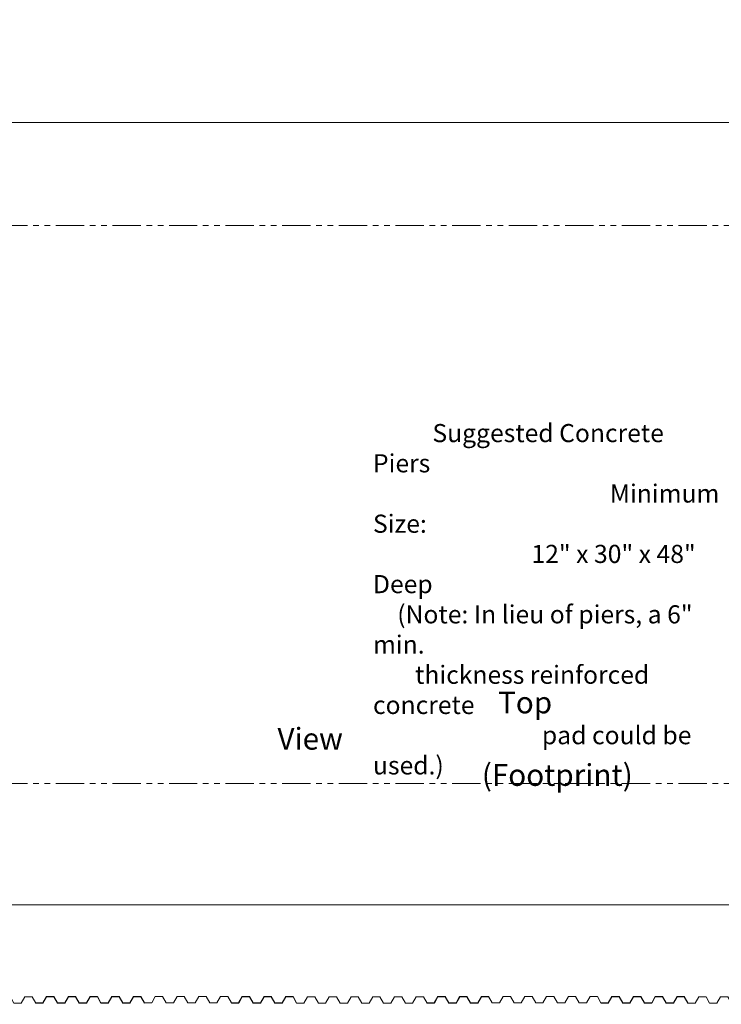
# Model space of a CAD drawing. Units: inches. Extents: x 4030 to 5665, y -88 to 229.
# Drawn here: x 4617 to 4714, y 57 to 193 of the extents above; entities that cross this region are included whole.
import ezdxf

# ---------------------------------------------------------------- set-up
doc = ezdxf.new("R2010")
doc.units = ezdxf.units.IN
doc.header["$LTSCALE"] = 0.25
doc.header["$MEASUREMENT"] = 0
doc.linetypes.add('PHANTOM2', pattern=[1.25, 0.625, -0.125, 0.125, -0.125, 0.125, -0.125])
for name, color, linetype, lineweight in [('Dim', 1, 'Continuous', 5), ('Dwg', 7, 'Continuous', 15), ('Phantom', 6, 'PHANTOM2', 13)]:
    doc.layers.add(name, color=color, linetype=linetype, lineweight=lineweight)
doc.layers.add('Text', color=5, linetype='Continuous')
doc.styles.add('Romans-.8', font='arial.ttf', dxfattribs={"width": 0.94})
doc.dimstyles.new('ABC Std', dxfattribs={"dimtxt": 0.068, "dimasz": 0.0703, "dimexe": 0.025, "dimexo": 0.068, "dimgap": 0.068, "dimtad": 0, "dimtih": 1, "dimtoh": 1, "dimzin": 4, "dimdsep": 46, "dimtxsty": 'Romans-.8', "dimcen": 0.0625, "dimclrd": 256, "dimclre": 256, "dimclrt": 5, "dimadec": 0, "dimazin": 0, "dimtfac": 1, "dimtofl": 0, "dimtmove": 0, "dimatfit": 1, "dimfxl": 1, "dimtolj": 1, "dimtzin": 0, "dimlwd": -1, "dimlwe": -1, "dimarcsym": 0})

# ---------------------------------------------------------------- blocks, each defined once
blk = doc.blocks.new('*D1257')
at = {"layer": 'Defpoints', "color": 0, "transparency": 16777216}
for p in [(4865.5, 178.43), (4598.5, 164.24), (4865.5, 164.24)]:
    blk.add_point(p, dxfattribs=at)
at = {"layer": 'Dim', "transparency": 16777216}
for p, q in [((4598.5, 165.41), (4598.5, 179.68)), ((4865.5, 165.41), (4865.5, 179.68)), ((4602.02, 178.43), (4720.19, 178.43)), ((4861.99, 178.43), (4743.38, 178.43))]:
    blk.add_line(p, q, dxfattribs=at)
for points in [[(4602.02, 179.01), (4602.02, 177.84), (4598.5, 178.43)], [(4861.99, 179.01), (4861.99, 177.84), (4865.5, 178.43)]]:
    blk.add_solid(points, dxfattribs=at)
at = {"layer": 'Dim', "color": 5, "transparency": 16777216, "insert": (4731.79, 178.43), "char_height": 3.4, "attachment_point": 5, "style": 'Romans-.8'}
blk.add_mtext('\\A1;267.0\\P(22\' - 3")', dxfattribs=at)
blk = doc.blocks.new('*D1258')
at = {"layer": 'Defpoints', "color": 0, "transparency": 16777216}
for p in [(4865.5, 70.5), (4598.5, 56.8), (4865.5, 56.8)]:
    blk.add_point(p, dxfattribs=at)
at = {"layer": 'Dim', "transparency": 16777216}
for p, q in [((4598.5, 57.97), (4598.5, 71.75)), ((4865.5, 57.97), (4865.5, 71.75)), ((4602.02, 70.5), (4720.35, 70.5)), ((4861.99, 70.5), (4743.55, 70.5))]:
    blk.add_line(p, q, dxfattribs=at)
for points in [[(4602.02, 71.08), (4602.02, 69.91), (4598.5, 70.5)], [(4861.99, 71.08), (4861.99, 69.91), (4865.5, 70.5)]]:
    blk.add_solid(points, dxfattribs=at)
at = {"layer": 'Dim', "color": 5, "transparency": 16777216, "insert": (4731.95, 70.5), "char_height": 3.4, "attachment_point": 5, "style": 'Romans-.8'}
blk.add_mtext('\\A1;267.0\\P(22\' - 3")', dxfattribs=at)
blk = doc.blocks.new('A$C525C0733')
at = {"layer": 'Dwg', "lineweight": 20}
for p, q in [((1, 0), (1.5, 0.87)), ((1.5, 0.87), (2.5, 0.87)), ((3, 0), (2.5, 0.87)), ((4, 0), (4.5, 0.87)), ((4.5, 0.87), (5.5, 0.87)), ((6, 0), (5.5, 0.87)), ((7, 0), (7.5, 0.87)), ((7.5, 0.87), (8.5, 0.87)), ((9, 0), (8.5, 0.87)), ((10, 0), (10.5, 0.87)), ((10.5, 0.87), (11.5, 0.87)), ((12, 0), (11.5, 0.87)), ((13, 0), (13.5, 0.87)), ((13.5, 0.87), (14.5, 0.87)), ((15, 0), (14.5, 0.87)), ((16, 0), (16.5, 0.87)), ((16.5, 0.87), (17.5, 0.87)), ((18, 0), (17.5, 0.87)), ((19, 0), (19.5, 0.87)), ((19.5, 0.87), (20.5, 0.87)), ((21, 0), (20.5, 0.87)), ((22, 0), (22.5, 0.87)), ((22.5, 0.87), (23.5, 0.87)), ((24, 0), (23.5, 0.87)), ((25, 0), (25.5, 0.87)), ((25.5, 0.87), (26.5, 0.87)), ((27, 0), (26.5, 0.87)), ((28, 0), (28.5, 0.87)), ((28.5, 0.87), (29.5, 0.87)), ((30, 0), (29.5, 0.87)), ((31, 0), (31.5, 0.87)), ((31.5, 0.87), (32.5, 0.87)), ((33, 0), (32.5, 0.87)), ((34, 0), (34.5, 0.87)), ((34.5, 0.87), (35.5, 0.87)), ((36, 0), (35.5, 0.87)), ((0, 0), (1, 0)), ((4, 0), (3, 0)), ((7, 0), (6, 0)), ((10, 0), (9, 0)), ((13, 0), (12, 0)), ((16, 0), (15, 0)), ((19, 0), (18, 0)), ((22, 0), (21, 0)), ((25, 0), (24, 0)), ((28, 0), (27, 0)), ((31, 0), (30, 0)), ((34, 0), (33, 0))]:
    blk.add_line(p, q, dxfattribs=at)

msp = doc.modelspace()

# ---------------------------------------------------------------- linework, layer by layer
at = {"layer": 'Phantom', "ltscale": 25}
for p, q in [((4598.504, 164.237), (4865.504, 164.237)), ((4598.504, 87.269), (4865.504, 87.269))]:
    msp.add_line(p, q, dxfattribs=at)

# ---------------------------------------------------------------- block references
at = {"layer": 'Dim'}
for p in [(4598.177, 56.968), (4619.179, 57.025), (4646.181, 56.968), (4673.174, 57.025), (4697.172, 56.968)]:
    msp.add_blockref('A$C525C0733', p, dxfattribs=at)

# ---------------------------------------------------------------- texts
at = {"layer": 'Text', "attachment_point": 1, "style": 'Romans-.8'}
for s, width, insert, char_height in [("\\pi24.3112;{\\H0.5x;2-Bay, 22' Bike Shelter}\\P\\pi37.60264;{\\H0.5x;Model: \\fArial|b1|i0|c0|p34;\\H1.12x;855022\\fArial|b0|i0|c0|p34;\\H0.89286x;\\P\\pi29.20985;\\H0.8x;- General Specifications -\\P\\pi52.53801;\\H0.625x;Rev.: 27Aug19}", 131.72199, (4471.826, 192.518), 12.5), ("\\pi78.21104;{\\H0.5x;2-Post, 11' Bike Shelter}\\P\\pi91.04788;{\\H0.5x;Model: \\fArial|b1|i0|c0|p34;855020\\fArial|b0|i0|c0|p34;\\P\\pi83.04217;\\H0.8x;- General Specifications -\\P\\pi101.70463;\\H0.625x;Rev.: 27Aug19}", 224.72598, (4030.175, 170.74), 10), ('\\pi3.28076;{\\fArial|b1|i0|c0|p34;Suggested Concrete Piers} \\P\\pi13.07831;Minimum Size:\\P\\pi8.7486;12" x 30" x 48" Deep\\P\\pi1.33872;(Note: In lieu of piers, a 6" min.\\P\\pi2.32297;thickness reinforced concrete \\P\\pi9.32408;pad could be used.)', 47.15112, (4665.712, 136.851), 2.5), ('\\pi10.1476;Top View\\P\\pi9.40221;(Footprint)', 36.59388, (4652.528, 99.938), 3)]:
    msp.add_mtext_dynamic_manual_height_columns(s, width=width, gutter_width=2.5, heights=[0], dxfattribs=dict(at, insert=insert, char_height=char_height))

# ---------------------------------------------------------------- dimensions: what is measured, and where the dimension line sits
at = {"layer": 'Dim'}
for base, p1, p2, picture, middle in [((4865.504, 178.426), (4598.504, 164.237), (4865.504, 164.237), '*D1257', (4731.786, 178.426)), ((4865.504, 70.499), (4598.504, 56.8), (4865.504, 56.8), '*D1258', (4731.953, 70.499))]:
    dim = msp.add_linear_dim(base=base, p1=p1, p2=p2, text='<>\\P(22\' - 3")', dimstyle='ABC Std', override={"dimscale": 50, "dimexo": 0.023427, "dimdec": 1}, dxfattribs=at)
    dim.commit()
    dim.dimension.update_dxf_attribs({"geometry": picture, "text_midpoint": middle, "dimtype": 160})

doc.saveas('drawing.dxf')
